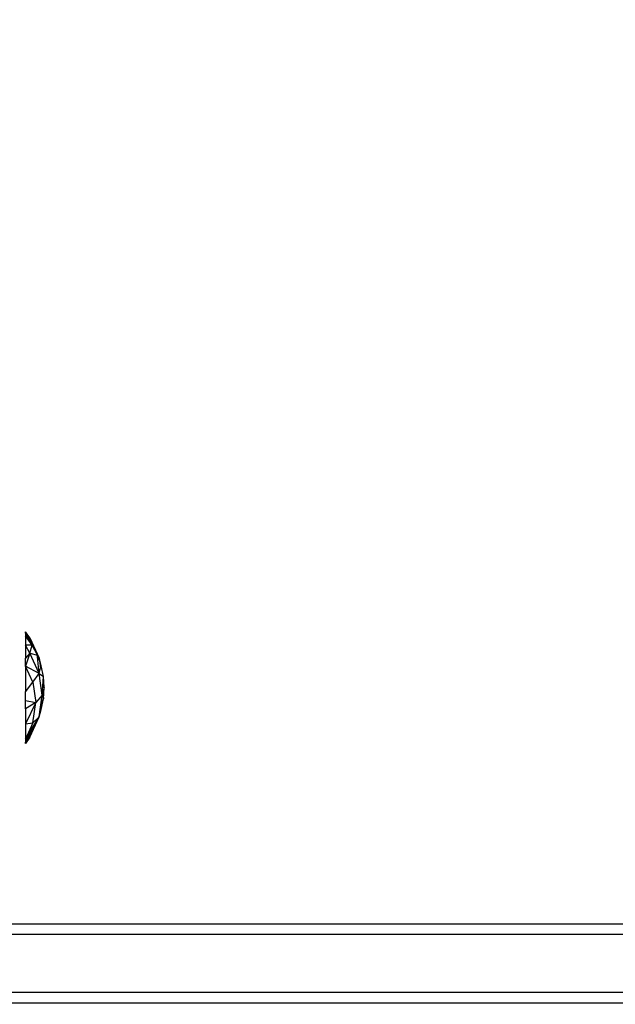
# Model space of a CAD drawing. Units: millimetres. Extents: x 19081 to 25129, y 19526 to 23995.
# Drawn here: x 22845 to 22959, y 21011 to 21198 of the extents above; entities that cross this region are included whole.
import ezdxf

# ---------------------------------------------------------------- set-up
doc = ezdxf.new("R2010")
doc.units = ezdxf.units.MM
doc.layers.add('Strefa bezpieczna', color=8, linetype='Continuous')
doc.dimstyles.get("Standard").update_dxf_attribs({"dimtxt": 180, "dimasz": 200, "dimexe": 0.18, "dimexo": 0.0625, "dimgap": 200, "dimtad": 0, "dimtih": 1, "dimtoh": 1, "dimlfac": 0.001, "dimzin": 0, "dimdsep": 46, "dimtxsty": 'Standard', "dimcen": 0.09, "dimse1": 1, "dimse2": 1, "dimadec": 0, "dimazin": 0, "dimtfac": 1, "dimtdec": 4, "dimtofl": 0, "dimtmove": 0, "dimatfit": 3, "dimfxl": 1, "dimtolj": 1, "dimtzin": 0, "dimarcsym": 0})

# ---------------------------------------------------------------- blocks, each defined once
blk = doc.blocks.new('*D107')
at = {"layer": 'Defpoints', "color": 0}
for p in [(25129.28, 23876.57), (21249.28, 21071.12), (25129.28, 21071.12)]:
    blk.add_point(p, dxfattribs=at)
at = {"layer": 'Strefa bezpieczna', "color": 0, "lineweight": -2}
for p, q in [((21449.28, 23876.57), (22719.28, 23876.57)), ((24929.28, 23876.57), (23659.28, 23876.57))]:
    blk.add_line(p, q, dxfattribs=at)
at = {"layer": 'Strefa bezpieczna', "color": 0}
for points in [[(21449.28, 23909.9), (21449.28, 23843.24), (21249.28, 23876.57)], [(24929.28, 23843.24), (24929.28, 23909.9), (25129.28, 23876.57)]]:
    blk.add_solid(points, dxfattribs=at)
at = {"layer": 'Strefa bezpieczna', "color": 0, "insert": (23189.28, 23876.57), "char_height": 180, "attachment_point": 5}
blk.add_mtext('\\A1;3.88', dxfattribs=at)
blk = doc.blocks.new('*D108')
at = {"layer": 'Defpoints', "color": 0}
for p in [(23629.28, 23198.65), (22749.28, 21113.12), (23629.28, 21113.12)]:
    blk.add_point(p, dxfattribs=at)
at = {"layer": 'Strefa bezpieczna', "color": 0, "lineweight": -2}
for p, q in [((22949.28, 23198.65), (23429.28, 23198.65)), ((23429.28, 23198.65), (22949.28, 23198.65)), ((23629.28, 23198.65), (23829.28, 23198.65))]:
    blk.add_line(p, q, dxfattribs=at)
at = {"layer": 'Strefa bezpieczna', "color": 0}
for points in [[(22949.28, 23231.98), (22949.28, 23165.32), (22749.28, 23198.65)], [(23429.28, 23165.32), (23429.28, 23231.98), (23629.28, 23198.65)]]:
    blk.add_solid(points, dxfattribs=at)
at = {"layer": 'Strefa bezpieczna', "color": 0, "insert": (24284.28, 23198.65), "char_height": 180, "attachment_point": 5}
blk.add_mtext('\\A1;0.88', dxfattribs=at)
blk = doc.blocks.new('*D109')
at = {"layer": 'Defpoints', "color": 0}
for p in [(22794.28, 21116.12), (20347.1, 20957.15), (23188.41, 20957.15)]:
    blk.add_point(p, dxfattribs=at)
at = {"layer": 'Strefa bezpieczna', "color": 0, "lineweight": -2}
for p, q in [((20347.1, 21316.12), (20347.1, 21516.12)), ((20347.1, 20757.15), (20347.1, 20557.15)), ((20347.1, 20557.15), (20147.1, 20557.15))]:
    blk.add_line(p, q, dxfattribs=at)
at = {"layer": 'Strefa bezpieczna', "color": 0}
for points in [[(20313.76, 21316.12), (20380.43, 21316.12), (20347.1, 21116.12)], [(20380.43, 20757.15), (20313.76, 20757.15), (20347.1, 20957.15)]]:
    blk.add_solid(points, dxfattribs=at)
at = {"layer": 'Strefa bezpieczna', "color": 0, "insert": (19722.1, 20557.15), "char_height": 180, "attachment_point": 5}
blk.add_mtext('\\A1;0.16', dxfattribs=at)
blk = doc.blocks.new('*D110')
at = {"layer": 'Defpoints', "color": 0}
for p in [(23189.28, 22616.12), (19319.42, 19526.12), (23189.28, 19526.12)]:
    blk.add_point(p, dxfattribs=at)
at = {"layer": 'Strefa bezpieczna', "color": 0, "lineweight": -2}
for p, q in [((19319.42, 22416.12), (19319.42, 21361.12)), ((19319.42, 19726.12), (19319.42, 20781.12))]:
    blk.add_line(p, q, dxfattribs=at)
at = {"layer": 'Strefa bezpieczna', "color": 0}
for points in [[(19352.76, 22416.12), (19286.09, 22416.12), (19319.42, 22616.12)], [(19286.09, 19726.12), (19352.76, 19726.12), (19319.42, 19526.12)]]:
    blk.add_solid(points, dxfattribs=at)
at = {"layer": 'Strefa bezpieczna', "color": 0, "insert": (19319.42, 21071.12), "char_height": 180, "attachment_point": 5}
blk.add_mtext('\\A1;3.09', dxfattribs=at)

msp = doc.modelspace()

# ---------------------------------------------------------------- linework, layer by layer
for p, q in [((22846.532, 21081.471), (22846.532, 21081.736)), ((22847.352, 21080.575), (22846.532, 21081.736)), ((22846.532, 21081.736), (22846.814, 21081.164)), ((22846.532, 21081.471), (22846.532, 21081.736)), ((22847.352, 21080.575), (22846.532, 21081.736)), ((22846.532, 21081.736), (22846.814, 21081.164)), ((22846.532, 21081.471), (22846.532, 21080.953)), ((22846.814, 21081.164), (22846.532, 21081.471)), ((22846.532, 21081.471), (22847.782, 21079.195)), ((22846.532, 21081.471), (22846.532, 21080.953)), ((22846.814, 21081.164), (22846.532, 21081.471)), ((22846.532, 21081.471), (22847.782, 21079.195)), ((22846.532, 21080.953), (22846.532, 21079.21)), ((22847.782, 21079.195), (22846.532, 21080.953)), ((22846.532, 21080.953), (22846.532, 21079.21)), ((22847.782, 21079.195), (22846.532, 21080.953)), ((22846.814, 21081.164), (22847.782, 21079.195)), ((22846.814, 21081.164), (22847.782, 21079.195)), ((22847.782, 21079.195), (22847.352, 21080.575)), ((22847.352, 21080.575), (22849.085, 21076.709)), ((22847.782, 21079.195), (22847.352, 21080.575)), ((22847.352, 21080.575), (22849.085, 21076.709)), ((22847.352, 21077.69), (22846.532, 21079.21)), ((22847.782, 21079.195), (22846.532, 21079.21)), ((22846.532, 21079.21), (22846.532, 21076.691)), ((22847.352, 21077.69), (22846.532, 21079.21)), ((22847.782, 21079.195), (22846.532, 21079.21)), ((22846.532, 21079.21), (22846.532, 21076.691)), ((22847.352, 21077.69), (22846.532, 21075.202)), ((22847.352, 21077.69), (22846.532, 21076.691)), ((22847.352, 21077.69), (22846.532, 21075.202)), ((22847.352, 21077.69), (22846.532, 21076.691)), ((22847.352, 21077.69), (22847.782, 21079.195)), ((22847.352, 21077.69), (22847.782, 21079.195)), ((22849.085, 21073.824), (22847.352, 21077.69)), ((22847.352, 21077.69), (22848.776, 21077.296)), ((22849.085, 21073.824), (22847.352, 21077.69)), ((22847.352, 21077.69), (22848.776, 21077.296)), ((22848.776, 21077.296), (22847.782, 21079.195)), ((22848.776, 21077.296), (22847.782, 21079.195)), ((22846.532, 21075.202), (22846.532, 21076.691)), ((22846.532, 21075.202), (22846.532, 21076.691)), ((22849.085, 21076.709), (22848.776, 21077.296)), ((22848.804, 21076.972), (22848.776, 21077.296)), ((22848.937, 21076.847), (22848.776, 21077.296)), ((22849.085, 21076.709), (22848.776, 21077.296)), ((22848.804, 21076.972), (22848.776, 21077.296)), ((22848.937, 21076.847), (22848.776, 21077.296)), ((22849.085, 21073.824), (22848.804, 21076.972)), ((22848.937, 21076.847), (22848.804, 21076.972)), ((22849.085, 21073.824), (22848.804, 21076.972)), ((22848.937, 21076.847), (22848.804, 21076.972)), ((22849.085, 21076.709), (22848.937, 21076.847)), ((22849.148, 21076.263), (22848.937, 21076.847)), ((22849.085, 21076.709), (22848.937, 21076.847)), ((22849.148, 21076.263), (22848.937, 21076.847)), ((22849.498, 21075.294), (22849.085, 21076.709)), ((22849.085, 21076.709), (22849.148, 21076.263)), ((22849.498, 21075.294), (22849.085, 21076.709)), ((22849.085, 21076.709), (22849.148, 21076.263)), ((22849.498, 21075.294), (22849.148, 21076.263)), ((22849.148, 21076.263), (22849.357, 21074.795)), ((22849.498, 21075.294), (22849.148, 21076.263)), ((22849.148, 21076.263), (22849.357, 21074.795)), ((22847.924, 21072.16), (22846.532, 21075.202)), ((22849.085, 21073.824), (22846.532, 21075.202)), ((22846.532, 21075.202), (22846.532, 21070.292)), ((22847.924, 21072.16), (22846.532, 21075.202)), ((22849.085, 21073.824), (22846.532, 21075.202)), ((22846.532, 21075.202), (22846.532, 21070.292)), ((22849.085, 21073.824), (22849.357, 21074.795)), ((22849.085, 21073.824), (22849.357, 21074.795)), ((22849.357, 21074.795), (22849.498, 21075.294)), ((22849.357, 21074.795), (22849.498, 21075.294)), ((22849.936, 21073.223), (22849.498, 21075.294)), ((22849.936, 21073.223), (22849.498, 21075.294)), ((22846.532, 21070.292), (22847.924, 21072.16)), ((22846.532, 21070.292), (22847.924, 21072.16)), ((22847.924, 21072.16), (22849.085, 21073.824)), ((22847.924, 21072.16), (22849.085, 21073.824)), ((22847.924, 21072.16), (22848.474, 21068.298)), ((22847.924, 21072.16), (22848.474, 21068.298)), ((22849.676, 21069.675), (22849.085, 21073.824)), ((22849.085, 21073.824), (22849.936, 21073.223)), ((22849.676, 21069.675), (22849.085, 21073.824)), ((22849.085, 21073.824), (22849.936, 21073.223)), ((22849.676, 21069.675), (22849.936, 21073.223)), ((22849.676, 21069.675), (22849.936, 21073.223)), ((22850.082, 21071.118), (22849.936, 21073.223)), ((22850.082, 21071.118), (22849.936, 21073.223)), ((22846.532, 21068.641), (22846.532, 21070.292)), ((22846.532, 21068.641), (22846.532, 21070.292)), ((22849.843, 21070.27), (22849.676, 21069.675)), ((22849.843, 21070.27), (22849.676, 21069.675)), ((22850.082, 21071.118), (22849.843, 21070.27)), ((22850.082, 21071.118), (22849.843, 21070.27)), ((22849.843, 21070.27), (22849.936, 21069.012)), ((22849.843, 21070.27), (22849.936, 21069.012)), ((22849.936, 21069.012), (22850.082, 21071.118)), ((22849.936, 21069.012), (22850.082, 21071.118)), ((22846.532, 21067.051), (22846.532, 21068.641)), ((22846.532, 21068.641), (22848.474, 21068.298)), ((22846.532, 21067.051), (22846.532, 21068.641)), ((22846.532, 21068.641), (22848.474, 21068.298)), ((22848.474, 21068.298), (22846.532, 21064.208)), ((22848.474, 21068.298), (22846.532, 21067.051)), ((22848.474, 21068.298), (22846.532, 21064.208)), ((22848.474, 21068.298), (22846.532, 21067.051)), ((22847.924, 21064.437), (22848.474, 21068.298)), ((22847.924, 21064.437), (22848.474, 21068.298)), ((22849.676, 21069.675), (22848.474, 21068.298)), ((22849.676, 21069.675), (22848.474, 21068.298)), ((22849.085, 21065.526), (22849.676, 21069.675)), ((22849.085, 21065.526), (22849.676, 21069.675)), ((22849.498, 21066.942), (22849.676, 21069.675)), ((22849.498, 21066.942), (22849.676, 21069.675)), ((22849.498, 21066.942), (22849.936, 21069.012)), ((22849.498, 21066.942), (22849.936, 21069.012)), ((22849.676, 21069.675), (22849.936, 21069.012)), ((22849.676, 21069.675), (22849.936, 21069.012)), ((22846.532, 21067.051), (22846.532, 21064.208)), ((22846.532, 21067.051), (22846.532, 21064.208)), ((22849.085, 21065.526), (22849.498, 21066.942)), ((22849.085, 21065.526), (22849.498, 21066.942)), ((22846.532, 21061.282), (22849.085, 21065.526)), ((22846.532, 21060.764), (22849.085, 21065.526)), ((22846.532, 21061.282), (22849.085, 21065.526)), ((22846.532, 21060.764), (22849.085, 21065.526)), ((22847.352, 21061.661), (22849.085, 21065.526)), ((22847.352, 21061.661), (22849.085, 21065.526)), ((22847.924, 21064.437), (22849.085, 21065.526)), ((22847.924, 21064.437), (22849.085, 21065.526)), ((22846.532, 21064.208), (22847.924, 21064.437)), ((22847.924, 21064.437), (22846.532, 21061.282)), ((22846.532, 21064.208), (22847.924, 21064.437)), ((22847.924, 21064.437), (22846.532, 21061.282)), ((22846.532, 21064.208), (22846.532, 21061.282)), ((22846.532, 21064.208), (22846.532, 21061.282)), ((22847.352, 21061.661), (22846.532, 21060.5)), ((22847.352, 21061.661), (22846.532, 21060.5)), ((22846.532, 21061.282), (22846.532, 21060.764)), ((22846.532, 21061.282), (22846.532, 21060.764)), ((22846.532, 21060.5), (22846.814, 21061.072)), ((22846.532, 21060.764), (22846.814, 21061.072)), ((22846.532, 21060.5), (22846.814, 21061.072)), ((22846.532, 21060.764), (22846.814, 21061.072)), ((22846.532, 21060.5), (22846.532, 21060.764)), ((22846.532, 21060.5), (22846.532, 21060.764)), ((22846.814, 21061.072), (22847.352, 21061.661)), ((22846.814, 21061.072), (22847.352, 21061.661)), ((23542.282, 21026.118), (22836.282, 21026.118)), ((23585.405, 21024.118), (22793.103, 21024.118)), ((23585.405, 21013.118), (22793.103, 21013.118)), ((22793.103, 21011.118), (23585.405, 21011.118))]:
    msp.add_line(p, q)

# ---------------------------------------------------------------- dimensions: what is measured, and where the dimension line sits
at = {"layer": 'Strefa bezpieczna'}
dim = msp.add_linear_dim(base=(25129.282, 23876.572), p1=(21249.282, 21071.118), p2=(25129.282, 21071.118), dimstyle='Standard', dxfattribs=at)
dim.commit()
dim.dimension.update_dxf_attribs({"geometry": '*D107', "text_midpoint": (23189.282, 23876.572), "dimtype": 160})
dim = msp.add_linear_dim(base=(23629.282, 23198.65), p1=(22749.282, 21113.118), p2=(23629.282, 21113.118), dimstyle='Standard', dxfattribs=at)
dim.commit()
dim.dimension.update_dxf_attribs({"geometry": '*D108', "text_midpoint": (24284.282, 23198.65)})
for base, p1, p2, picture, middle in [((19319.424, 19526.118), (23189.282, 22616.118), (23189.282, 19526.118), '*D110', (19319.424, 21071.118)), ((20347.097, 20957.152), (22794.282, 21116.118), (23188.41, 20957.152), '*D109', (19722.097, 20557.152))]:
    dim = msp.add_linear_dim(base=base, p1=p1, p2=p2, angle=90, dimstyle='Standard', dxfattribs=at)
    dim.commit()
    dim.dimension.update_dxf_attribs({"geometry": picture, "text_midpoint": middle})

doc.saveas('drawing.dxf')
